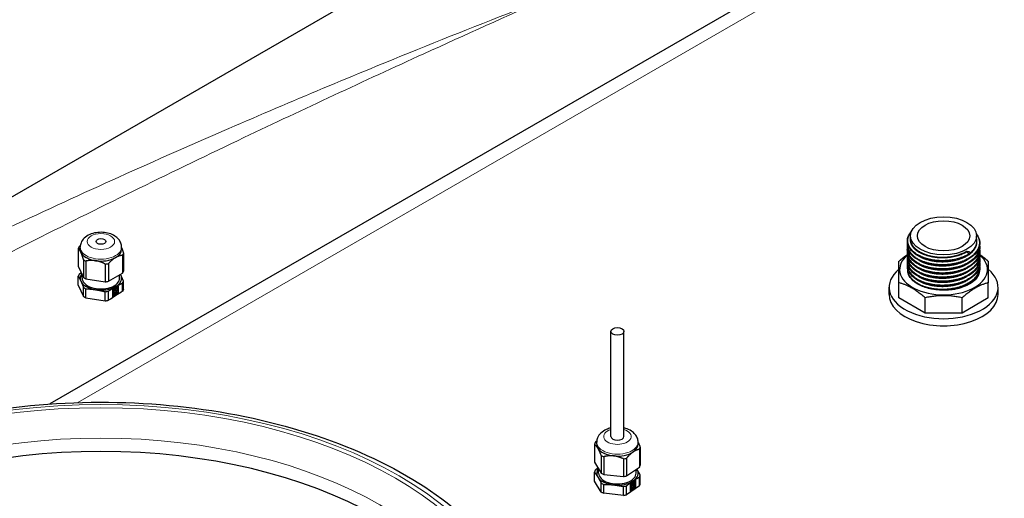
# Model space of a CAD drawing. Units: millimetres. Extents: x 0 to 13650, y 0 to 19305.
# Drawn here: x 3307 to 3758, y 8954 to 9173 of the extents above; entities that cross this region are included whole.
import ezdxf

# ---------------------------------------------------------------- set-up
doc = ezdxf.new("R2010")
doc.units = ezdxf.units.MM
doc.header["$LTSCALE"] = 65
doc.layers.add('Sichtbar (ISO)', color=7, linetype='Continuous', lineweight=25)
doc.layers.add('Sichtbar schmal (ISO)', color=7, linetype='Continuous', lineweight=25)
doc.layers.add('Tangential', color=7, linetype='Continuous', lineweight=9, true_color=0xbfbfbf)

msp = doc.modelspace()

# ---------------------------------------------------------------- linework, layer by layer
at = {"layer": 'Sichtbar (ISO)'}
for p, q in [((4097.7, 9445.72), (3320.55, 8997.03)), ((3064.29, 8954.22), (3884.01, 9427.48)), ((3715.37, 9072.67), (3715.37, 9074.2)), ((3745.66, 9071.73), (3745.66, 9074.2)), ((3333.67, 9068.37), (3333.67, 9060.24)), ((3334.53, 9068.09), (3334.53, 9068.98)), ((3353.53, 9068.09), (3353.53, 9068.98)), ((3353.99, 9065.23), (3353.99, 9057.1)), ((3354.39, 9066.1), (3354.39, 9057.96)), ((3333.67, 9060.24), (3336.04, 9055.12)), ((3336.04, 9063.26), (3336.04, 9055.12)), ((3337.14, 9062.62), (3337.14, 9054.49)), ((3346, 9061.25), (3346, 9053.12)), ((3347.5, 9061.48), (3347.5, 9053.35)), ((3710.01, 9055.5), (3710.01, 9062.5)), ((3333.67, 9051.51), (3333.67, 9055.68)), ((3335.43, 9054.78), (3335.43, 9056.44)), ((3337.14, 9054.49), (3346, 9053.12)), ((3347.5, 9053.35), (3353.99, 9057.1)), ((3352.63, 9054.78), (3352.63, 9056.31)), ((3710.01, 9045.7), (3710.01, 9055.5)), ((3333.67, 9051.51), (3336.04, 9046.39)), ((3336.04, 9046.39), (3336.04, 9050.57)), ((3337.14, 9045.75), (3337.14, 9049.93)), ((3352.15, 9051.12), (3349.35, 9049.5)), ((3350.21, 9049.76), (3350.23, 9049.74)), ((3350.45, 9049.99), (3350.48, 9049.97)), ((3350.45, 9049.99), (3350.48, 9049.9)), ((3350.48, 9049.97), (3350.51, 9049.88)), ((3350.48, 9049.9), (3350.51, 9049.88)), ((3351.62, 9050.27), (3351.65, 9050.25)), ((3351.62, 9050.11), (3351.7, 9050.22)), ((3351.82, 9050.08), (3351.74, 9049.97)), ((3351.74, 9049.97), (3351.77, 9049.96)), ((3351.85, 9050.07), (3351.77, 9049.96)), ((3351.82, 9050.08), (3351.85, 9050.07)), ((3352.12, 9047.9), (3352.12, 9051.1)), ((3352.15, 9047.88), (3352.15, 9051.12)), ((3353.99, 9048.75), (3353.99, 9052.54)), ((3354.39, 9049.67), (3354.39, 9053.41)), ((3705.51, 9047.33), (3705.51, 9050.6)), ((3710.01, 9045.7), (3710.01, 9052.69)), ((3751.01, 9045.7), (3751.01, 9052.7)), ((3755.51, 9047.33), (3755.51, 9050.6)), ((3337.14, 9045.75), (3346, 9044.38)), ((3346, 9044.38), (3346, 9048.56)), ((3347.5, 9044.61), (3347.5, 9048.79)), ((3349.35, 9049.5), (3349.35, 9046.27)), ((3349.35, 9046.3), (3352.12, 9047.9)), ((3349.35, 9046.27), (3352.15, 9047.88)), ((3349.45, 9048.12), (3349.48, 9048.11)), ((3349.55, 9047.89), (3349.45, 9047.83)), ((3349.45, 9047.83), (3349.48, 9047.81)), ((3349.48, 9048.11), (3349.58, 9048.16)), ((3349.58, 9047.87), (3349.48, 9047.81)), ((3349.55, 9047.89), (3349.58, 9047.87)), ((3349.82, 9047.15), (3349.85, 9047.13)), ((3350.26, 9049.65), (3350.23, 9049.74)), ((3350.23, 9047.05), (3350.26, 9047.18)), ((3350.24, 9047.19), (3350.26, 9047.18)), ((3350.48, 9047.24), (3350.45, 9047.12)), ((3350.45, 9047.12), (3350.48, 9047.1)), ((3350.48, 9047.24), (3350.51, 9047.23)), ((3350.51, 9047.23), (3350.48, 9047.1)), ((3351.59, 9048.3), (3351.62, 9048.28)), ((3351.67, 9048.28), (3351.59, 9048.3)), ((3351.7, 9048.26), (3351.62, 9048.28)), ((3351.67, 9048.28), (3351.7, 9048.26)), ((3351.74, 9048.62), (3351.77, 9048.61)), ((3351.77, 9048.61), (3351.85, 9048.59)), ((3352.12, 9047.9), (3352.15, 9047.88)), ((3722.02, 9038.76), (3710.01, 9045.7)), ((3722.02, 9038.76), (3722.02, 9045.76)), ((3739.01, 9038.76), (3739.01, 9045.76)), ((3751.01, 9045.7), (3739.01, 9038.76)), ((3347.55, 9044.64), (3347.5, 9044.61)), ((3739.01, 9038.76), (3722.02, 9038.76)), ((3577.91, 8982.11), (3577.91, 9030.36)), ((3583.91, 8982.11), (3583.91, 9030.36)), ((3570.43, 8978.43), (3570.43, 8970.29)), ((3571.41, 8978.6), (3571.41, 8979.49)), ((3590.41, 8978.6), (3590.41, 8979.49)), ((3573.47, 8973.43), (3573.47, 8965.3)), ((3591.11, 8976.19), (3591.11, 8968.05)), ((3591.39, 8977.07), (3591.39, 8968.93)), ((3570.43, 8970.29), (3573.47, 8965.3)), ((3574.65, 8972.84), (3574.65, 8964.71)), ((3583.67, 8971.87), (3583.67, 8963.73)), ((3585.13, 8972.17), (3585.13, 8964.03)), ((3570.43, 8961.64), (3570.43, 8965.74)), ((3572.31, 8965.29), (3572.31, 8967.2)), ((3574.65, 8964.71), (3583.67, 8963.73)), ((3585.13, 8964.03), (3591.11, 8968.05)), ((3589.51, 8965.29), (3589.51, 8966.98)), ((3591.39, 8960.28), (3591.39, 8964.38)), ((3573.47, 8956.64), (3573.47, 8960.74)), ((3574.65, 8956.06), (3574.65, 8960.15)), ((3585.13, 8955.38), (3585.13, 8959.48)), ((3589.41, 8962), (3586.83, 8960.26)), ((3586.83, 8960.26), (3586.83, 8957.03)), ((3587.62, 8960.55), (3587.65, 8960.54)), ((3587.68, 8960.45), (3587.65, 8960.54)), ((3587.84, 8960.79), (3587.87, 8960.78)), ((3587.84, 8960.79), (3587.87, 8960.71)), ((3587.87, 8960.78), (3587.9, 8960.69)), ((3587.87, 8960.71), (3587.9, 8960.69)), ((3588.89, 8961.14), (3588.92, 8961.12)), ((3588.92, 8960.96), (3589, 8961.08)), ((3589.1, 8960.95), (3589.03, 8960.83)), ((3589.03, 8960.83), (3589.06, 8960.82)), ((3589.03, 8959.48), (3589.06, 8959.47)), ((3589.13, 8960.93), (3589.06, 8960.82)), ((3589.06, 8959.47), (3589.13, 8959.45)), ((3589.1, 8960.95), (3589.13, 8960.93)), ((3589.38, 8958.78), (3589.38, 8961.98)), ((3589.41, 8958.76), (3589.41, 8962)), ((3591.11, 8959.4), (3591.11, 8963.5)), ((3583.67, 8955.08), (3583.67, 8959.18)), ((3586.83, 8957.06), (3589.38, 8958.78)), ((3586.83, 8957.03), (3589.41, 8958.76)), ((3586.93, 8958.89), (3586.95, 8958.87)), ((3587.02, 8958.65), (3586.93, 8958.59)), ((3586.93, 8958.59), (3586.95, 8958.58)), ((3586.95, 8958.87), (3587.04, 8958.93)), ((3587.04, 8958.64), (3586.95, 8958.58)), ((3587.02, 8958.65), (3587.04, 8958.64)), ((3587.29, 8957.91), (3587.32, 8957.9)), ((3587.65, 8957.99), (3587.68, 8957.97)), ((3587.65, 8957.85), (3587.68, 8957.97)), ((3587.87, 8958.05), (3587.84, 8957.92)), ((3587.84, 8957.92), (3587.87, 8957.91)), ((3587.87, 8958.05), (3587.9, 8958.03)), ((3587.9, 8958.03), (3587.87, 8957.91)), ((3588.89, 8959.15), (3588.92, 8959.14)), ((3588.97, 8959.14), (3588.89, 8959.15)), ((3589, 8959.12), (3588.92, 8959.14)), ((3588.97, 8959.14), (3589, 8959.12)), ((3589.38, 8958.78), (3589.41, 8958.76))]:
    msp.add_line(p, q, dxfattribs=at)
for centre, major_axis in [((3730.51, 9074.2), (15.15, 0)), ((3730.51, 9074.2), (12, 0)), ((3344.03, 9071.6), (2.25, 0)), ((3580.91, 9030.36), (3, 0))]:
    msp.add_ellipse(centre, major_axis=major_axis, ratio=0.57735, dxfattribs=at)
for centre, major_axis, ratio, start_param, end_param in [((3344.03, 9067.24), (-10.55, 0), 0.57735, 5.947725, 6.095046), ((3344.03, 9068.09), (-9.5, 0), 0.57735, 0, 0.261799), ((3344.03, 9068.09), (9.5, 0), 0.57735, 5.497787, 6.283185), ((3344.03, 9068.09), (-9.5, 0), 0.57735, 0.261799, 1.308997), ((3344.03, 9068.09), (9.5, 0), 0.57735, 4.45059, 5.497787), ((3344.03, 9067.24), (10.55, 0), 0.57735, 5.947725, 6.095046), ((3730.51, 9058.76), (-20.15, 0), 0.57735, 5.678672, 10.025612), ((3742.13, 9065.94), (0.0667, 0.032), 0.296587, 3.198963, 3.43551), ((3742.04, 9065.78), (0.159, -0.275), 0.577387, 0.010631, 0.785367), ((3344.03, 9067.24), (-10.55, 0), 0.57735, 0.711738, 0.859059), ((3344.03, 9067.24), (-10.55, 0), 0.57735, 1.758935, 1.906256), ((3730.51, 9050.6), (-25, 0), 0.57735, 5.673837, 10.034166), ((3344.03, 9054.55), (-10.55, 0), 0.57735, 5.947725, 6.095046), ((3344.03, 9054.78), (-9.5, 0), 0.57735, 5.89451, 6.544985), ((3344.03, 9054.78), (-8.6, 0), 0.57735, 0, 3.141593), ((3344.03, 9059.1), (10.55, 0), 0.57735, 3.85333, 4.000651), ((3344.03, 9054.78), (9.5, 0), 0.57735, 5.497787, 6.544985), ((3344.03, 9054.78), (9.5, 0), 0.57735, 0.261799, 0.327454), ((3344.03, 9059.1), (10.55, 0), 0.57735, 5.947725, 6.095046), ((3344.03, 9054.78), (-9.5, 0), 0.57735, 0.261799, 1.308997), ((3344.03, 9054.55), (-10.55, 0), 0.57735, 0.711738, 0.859059), ((3344.03, 9054.78), (9.5, 0), 0.57735, 4.45059, 5.497787), ((3344.03, 9059.1), (10.55, 0), 0.57735, 4.900528, 5.047849), ((3350.72, 9048.71), (-0.9, -1.56), 0.57735, 4.341318, 5.39762), ((3350.51, 9049.39), (-0.3, -0.52), 0.57735, 4.545843, 10.219643), ((3350.48, 9049.41), (-0.3, -0.52), 0.57735, 0.044798, 3.096794), ((3350.72, 9048.71), (0.9, 1.56), 0.57735, 0, 0.99939), ((3350.75, 9048.69), (0.9, 1.56), 0.57735, 6.226273, 7.282575), ((3351.36, 9049.57), (0.3, 0.52), 0.57735, 0.147613, 5.821413), ((3351.34, 9049.58), (-0.3, -0.52), 0.57735, 0.044798, 2.67982), ((3350.75, 9048.69), (0.9, 1.56), 0.57735, 4.969636, 6.025938), ((3344.03, 9054.55), (10.55, 0), 0.57735, 5.947725, 6.095046), ((3344.03, 9050.37), (10.55, 0), 0.57735, 3.85333, 4.000651), ((3344.03, 9054.55), (-10.55, 0), 0.57735, 1.758935, 1.906256), ((3350.72, 9048.71), (-0.9, -1.56), 0.57735, 5.597955, 6.283185), ((3350.75, 9048.69), (-0.9, -1.56), 0.57735, 4.341318, 5.39762), ((3350.75, 9048.69), (-0.9, -1.56), 0.57735, 5.597955, 6.654257), ((3349.98, 9048.25), (-0.3, -0.52), 0.57735, 5.80248, 11.47628), ((3349.96, 9048.27), (-0.3, -0.52), 0.57735, 0.044798, 3.096794), ((3350.51, 9047.72), (0.3, 0.52), 0.57735, 3.917524, 9.591324), ((3350.48, 9047.73), (-0.3, -0.52), 0.57735, 0.044798, 0.166546), ((3350.75, 9048.69), (0.9, 1.56), 0.57735, 3.712999, 4.769301), ((3350.48, 9047.73), (0.3, 0.52), 0.57735, 3.917524, 6.238387), ((3351.36, 9048.53), (0.3, 0.52), 0.57735, 5.174161, 10.847961), ((3351.34, 9048.55), (-0.3, -0.52), 0.57735, 0.044798, 1.423183), ((3351.34, 9048.55), (0.3, 0.52), 0.57735, 5.174161, 6.238387), ((3730.51, 9047.33), (-25, 0), 0.57735, 0, 3.141593), ((3344.03, 9050.37), (10.55, 0), 0.57735, 4.900528, 5.047849), ((3580.91, 8977.75), (-10.55, 0), 0.57735, 6.024102, 6.171423), ((3580.91, 8978.6), (-9.5, 0), 0.57735, 0, 0.338176), ((3580.91, 8978.6), (9.5, 0), 0.57735, 5.574164, 6.283185), ((3344.03, 8870.74), (-181.01, 0), 0.57735, 3.171752, 6.253026), ((3580.91, 8978.6), (-9.5, 0), 0.57735, 0.338176, 1.385374), ((3580.91, 8977.75), (-10.55, 0), 0.57735, 0.788114, 0.935435), ((3580.91, 8978.6), (9.5, 0), 0.57735, 4.526966, 5.574164), ((3580.91, 8977.75), (10.55, 0), 0.57735, 6.024102, 6.171423), ((3580.91, 8977.75), (-10.55, 0), 0.57735, 1.835312, 1.982633), ((3580.91, 8969.61), (10.55, 0), 0.57735, 6.024102, 6.171423), ((3580.91, 8965.06), (-10.55, 0), 0.57735, 6.024102, 6.171423), ((3580.91, 8965.29), (-9.5, 0), 0.57735, 5.881025, 6.621361), ((3580.91, 8965.29), (-8.6, 0), 0.57735, 0, 3.141593), ((3580.91, 8969.61), (10.55, 0), 0.57735, 3.929707, 4.077028), ((3580.91, 8969.61), (10.55, 0), 0.57735, 4.976905, 5.124225), ((3580.91, 8965.29), (9.5, 0), 0.57735, 5.574164, 6.621361), ((3580.91, 8965.29), (9.5, 0), 0.57735, 0.338176, 0.353924), ((3580.91, 8965.06), (10.55, 0), 0.57735, 6.024102, 6.171423), ((3580.91, 8965.29), (-9.5, 0), 0.57735, 0.338176, 1.385374), ((3580.91, 8965.06), (-10.55, 0), 0.57735, 0.788114, 0.935435), ((3580.91, 8965.29), (9.5, 0), 0.57735, 4.526966, 5.574164), ((3580.91, 8965.06), (-10.55, 0), 0.57735, 1.835312, 1.982633), ((3588.09, 8959.53), (-0.8, -1.61), 0.531614, 4.305937, 5.36224), ((3588.12, 8959.51), (-0.8, -1.61), 0.531614, 4.305937, 5.36224), ((3587.42, 8959.04), (-0.266, -0.538), 0.531614, 5.7671, 11.4409), ((3587.39, 8959.05), (-0.266, -0.538), 0.531614, 0.050474, 3.091119), ((3587.9, 8960.2), (-0.266, -0.538), 0.531614, 4.510463, 10.184263), ((3587.87, 8960.22), (-0.266, -0.538), 0.531614, 0.050474, 3.091119), ((3588.09, 8959.53), (0.8, 1.61), 0.531614, 0, 0.96401), ((3588.12, 8959.51), (0.8, 1.61), 0.531614, 6.190893, 7.247195), ((3588.69, 8960.41), (0.266, 0.538), 0.531614, 0.112233, 5.786033), ((3588.69, 8959.38), (0.266, 0.538), 0.531614, 5.138781, 10.812581), ((3588.66, 8960.43), (-0.266, -0.538), 0.531614, 0.050474, 2.64444), ((3588.66, 8959.39), (0.266, 0.538), 0.531614, 5.138781, 6.232711), ((3588.12, 8959.51), (0.8, 1.61), 0.531614, 4.934256, 5.990558), ((3588.09, 8959.53), (-0.8, -1.61), 0.531614, 5.562575, 6.283185), ((3588.12, 8959.51), (-0.8, -1.61), 0.531614, 5.562575, 6.618877), ((3587.9, 8958.53), (0.266, 0.538), 0.531614, 3.882144, 9.555944), ((3587.87, 8958.54), (-0.266, -0.538), 0.531614, 0.050474, 0.131166), ((3588.12, 8959.51), (0.8, 1.61), 0.531614, 3.677619, 4.733921), ((3587.87, 8958.54), (0.266, 0.538), 0.531614, 3.882144, 6.232711), ((3588.66, 8959.39), (-0.266, -0.538), 0.531614, 0.050474, 1.387803)]:
    msp.add_ellipse(centre, major_axis=major_axis, ratio=ratio, start_param=start_param, end_param=end_param, dxfattribs=at)
for points, knots in [([(3353.53, 9068.98), (3353.53, 9069.63), (3353.41, 9070.28), (3352.95, 9071.5), (3352.6, 9072.08), (3351.69, 9073.19), (3351.09, 9073.69), (3349.65, 9074.62), (3348.77, 9075), (3346.88, 9075.57), (3345.87, 9075.74), (3343.82, 9075.85), (3342.8, 9075.8), (3340.8, 9075.48), (3339.83, 9075.2), (3338, 9074.4), (3337.15, 9073.87), (3335.79, 9072.57), (3335.25, 9071.83), (3334.67, 9070.35), (3334.53, 9069.67), (3334.53, 9068.98)], [0.785398, 0.785398, 0.785398, 0.785398, 0.997178, 0.997178, 1.228183, 1.228183, 1.51666, 1.51666, 1.877141, 1.877141, 2.257102, 2.257102, 2.63151, 2.63151, 3.008194, 3.008194, 3.386376, 3.386376, 3.703395, 3.703395, 3.926991, 3.926991, 3.926991, 3.926991]), ([(3745.59, 9075.04), (3746.09, 9074.38), (3746.49, 9073.68), (3747.14, 9071.89), (3747.24, 9070.76), (3746.84, 9068.6), (3746.35, 9067.54), (3744.86, 9065.59), (3743.84, 9064.68), (3741.39, 9063.09), (3739.92, 9062.4), (3736.72, 9061.34), (3734.96, 9060.96), (3732.3, 9060.66), (3731.4, 9060.6), (3730.06, 9060.58), (3729.61, 9060.58), (3727.8, 9060.63), (3726.45, 9060.77), (3723.44, 9061.31), (3721.8, 9061.79), (3718.93, 9063.01), (3717.67, 9063.77), (3715.66, 9065.47), (3714.89, 9066.44), (3713.97, 9068.45), (3713.8, 9069.52), (3713.95, 9070.64), (3713.96, 9070.71), (3713.97, 9070.79)], [8.345697, 8.345697, 8.345697, 8.345697, 8.70202, 8.70202, 9.238495, 9.238495, 9.762439, 9.762439, 10.294247, 10.294247, 10.836205, 10.836205, 11.378816, 11.378816, 11.646653, 11.646653, 11.781891, 11.781891, 12.190252, 12.190252, 12.735009, 12.735009, 13.276488, 13.276488, 13.819779, 13.819779, 14.357608, 14.357608, 14.39667, 14.39667, 14.39667, 14.39667]), ([(3742.2, 9065.51), (3740.92, 9064.74), (3739.41, 9064.08), (3736.16, 9063.09), (3734.38, 9062.75), (3730.8, 9062.42), (3728.95, 9062.43), (3725.42, 9062.78), (3723.7, 9063.13), (3720.58, 9064.13), (3719.16, 9064.78), (3716.78, 9066.31), (3715.8, 9067.21), (3714.43, 9069.12), (3714.01, 9070.17), (3713.82, 9072.24), (3714.02, 9073.29), (3714.79, 9074.88), (3715.2, 9075.47), (3715.7, 9076.03)], [0, 0, 0, 0, 0.541348, 0.541348, 1.083674, 1.083674, 1.624514, 1.624514, 2.164803, 2.164803, 2.705822, 2.705822, 3.248711, 3.248711, 3.790303, 3.790303, 4.317916, 4.317916, 4.648132, 4.648132, 4.648132, 4.648132]), ([(3747.06, 9067.96), (3747.11, 9067.66), (3747.14, 9067.35), (3747.14, 9065.96), (3746.85, 9064.86), (3745.73, 9062.82), (3744.89, 9061.85), (3742.76, 9060.12), (3741.43, 9059.34), (3738.45, 9058.08), (3736.77, 9057.58), (3734.17, 9057.11), (3733.29, 9056.99), (3731.5, 9056.84), (3730.59, 9056.8), (3727.87, 9056.83), (3726.04, 9057.03), (3722.67, 9057.75), (3721.09, 9058.27), (3718.34, 9059.57), (3717.15, 9060.37), (3715.29, 9062.13), (3714.61, 9063.13), (3713.89, 9065.08), (3713.8, 9066.07), (3713.97, 9067.02)], [29.613264, 29.613264, 29.613264, 29.613264, 29.762536, 29.762536, 30.289665, 30.289665, 30.816542, 30.816542, 31.356372, 31.356372, 31.899326, 31.899326, 32.167395, 32.167395, 32.43864, 32.43864, 32.986189, 32.986189, 33.526543, 33.526543, 34.068478, 34.068478, 34.611692, 34.611692, 35.10538, 35.10538, 35.10538, 35.10538]), ([(3747.06, 9069.85), (3747.21, 9068.88), (3747.13, 9067.88), (3746.47, 9065.88), (3745.84, 9064.86), (3744.09, 9062.99), (3742.93, 9062.12), (3740.25, 9060.66), (3738.69, 9060.04), (3735.36, 9059.15), (3733.56, 9058.86), (3731.31, 9058.72), (3730.87, 9058.71), (3729.75, 9058.69), (3729.09, 9058.7), (3726.61, 9058.84), (3724.81, 9059.12), (3721.55, 9059.99), (3720.05, 9060.58), (3717.49, 9062.01), (3716.4, 9062.86), (3714.8, 9064.71), (3714.25, 9065.73), (3713.86, 9067.47), (3713.85, 9068.2), (3713.97, 9068.9)], [19.258785, 19.258785, 19.258785, 19.258785, 19.731932, 19.731932, 20.255651, 20.255651, 20.791239, 20.791239, 21.334072, 21.334072, 21.876104, 21.876104, 22.009644, 22.009644, 22.21015, 22.21015, 22.758851, 22.758851, 23.299409, 23.299409, 23.841789, 23.841789, 24.384352, 24.384352, 24.749947, 24.749947, 24.749947, 24.749947]), ([(3747.06, 9064.19), (3747.22, 9063.17), (3747.12, 9062.11), (3746.38, 9060.06), (3745.72, 9059.04), (3743.91, 9057.19), (3742.74, 9056.33), (3740.01, 9054.9), (3738.43, 9054.3), (3735.08, 9053.44), (3733.27, 9053.17), (3730.99, 9053.06), (3730.51, 9053.04), (3728.59, 9053.04), (3727.15, 9053.15), (3724.03, 9053.63), (3722.36, 9054.07), (3719.41, 9055.23), (3718.09, 9055.95), (3715.97, 9057.61), (3715.14, 9058.56), (3714.08, 9060.54), (3713.83, 9061.61), (3713.91, 9062.85), (3713.94, 9063.05), (3713.97, 9063.25)], [50.325702, 50.325702, 50.325702, 50.325702, 50.827263, 50.827263, 51.351198, 51.351198, 51.887487, 51.887487, 52.43039, 52.43039, 52.972332, 52.972332, 53.115359, 53.115359, 53.547584, 53.547584, 54.091565, 54.091565, 54.632863, 54.632863, 55.176105, 55.176105, 55.715358, 55.715358, 55.817366, 55.817366, 55.817366, 55.817366]), ([(3747.06, 9066.08), (3747.18, 9065.34), (3747.16, 9064.59), (3746.78, 9062.8), (3746.26, 9061.74), (3744.73, 9059.81), (3743.69, 9058.9), (3741.19, 9057.33), (3739.7, 9056.65), (3736.49, 9055.63), (3734.72, 9055.26), (3732.05, 9054.99), (3731.15, 9054.94), (3729.35, 9054.92), (3728.45, 9054.95), (3725.76, 9055.19), (3724, 9055.52), (3720.83, 9056.49), (3719.39, 9057.12), (3716.96, 9058.63), (3715.95, 9059.51), (3714.52, 9061.41), (3714.07, 9062.45), (3713.86, 9064.04), (3713.88, 9064.59), (3713.97, 9065.13)], [39.969045, 39.969045, 39.969045, 39.969045, 40.327952, 40.327952, 40.851695, 40.851695, 41.384207, 41.384207, 41.926339, 41.926339, 42.468886, 42.468886, 42.736714, 42.736714, 43.007797, 43.007797, 43.555434, 43.555434, 44.096104, 44.096104, 44.638907, 44.638907, 45.180819, 45.180819, 45.460873, 45.460873, 45.460873, 45.460873]), ([(3741.22, 9067.2), (3741.22, 9067.18), (3741.22, 9067.17), (3741.23, 9067.15), (3741.23, 9067.15), (3741.23, 9067.14), (3741.23, 9067.14), (3741.23, 9067.14), (3741.23, 9067.14), (3741.23, 9067.13), (3741.23, 9067.13), (3741.23, 9067.12), (3741.23, 9067.11), (3741.23, 9067.11), (3741.24, 9067.1), (3741.24, 9067.09), (3741.24, 9067.09), (3741.24, 9067.08), (3741.24, 9067.07), (3741.25, 9067.06), (3741.25, 9067.06), (3741.25, 9067.05), (3741.26, 9067.04), (3741.26, 9067.02), (3741.27, 9067.01), (3741.27, 9067), (3741.27, 9067), (3741.27, 9067), (3741.28, 9066.99), (3741.28, 9066.99), (3741.28, 9066.99), (3741.28, 9066.98), (3741.28, 9066.98), (3741.28, 9066.98), (3741.29, 9066.97), (3741.29, 9066.97), (3741.29, 9066.97), (3741.3, 9066.95), (3741.3, 9066.94), (3741.31, 9066.93), (3741.32, 9066.91), (3741.33, 9066.9), (3741.33, 9066.89)], [-0.0000533329, -0.0000533329, -0.0000533329, -0.0000533329, 0, 0, 0, 0.000010563, 0.000010563, 0.000010563, 0.0000211142, 0.0000211142, 0.0000211142, 0.000042141, 0.000042141, 0.000042141, 0.0000653799, 0.0000653799, 0.0000653799, 0.0000886189, 0.0000886189, 0.0000886189, 0.0001118579, 0.0001118579, 0.0001118579, 0.0001585266, 0.0001585266, 0.0001585266, 0.0001701344, 0.0001701344, 0.0001701344, 0.0001813875, 0.0001813875, 0.0001813875, 0.0001922197, 0.0001922197, 0.0001922197, 0.0002025839, 0.0002025839, 0.0002025839, 0.0002482618, 0.0002482618, 0.0002482618, 0.0002939909, 0.0002939909, 0.0002939909, 0.0002939909]), ([(3741.29, 9067.05), (3741.29, 9067.05), (3741.29, 9067.05), (3741.28, 9067.06), (3741.27, 9067.06), (3741.26, 9067.07), (3741.26, 9067.08), (3741.24, 9067.11), (3741.24, 9067.12), (3741.23, 9067.16), (3741.22, 9067.17), (3741.22, 9067.19), (3741.22, 9067.2), (3741.22, 9067.2)], [4.7093122, 4.7093122, 4.7093122, 4.7093122, 4.8608435, 4.8608435, 5.0185511, 5.0185511, 5.1762587, 5.1762587, 5.3339663, 5.3339663, 5.4916738, 5.4916738, 5.4978501, 5.4978501, 5.4978501, 5.4978501]), ([(3741.29, 9067.05), (3741.3, 9067.05), (3741.31, 9067.04), (3741.32, 9067.04), (3741.33, 9067.04), (3741.34, 9067.04)], [-0.173958412, -0.173958412, -0.173958412, -0.173958412, -0.168686306, -0.168686306, -0.16418813, -0.16418813, -0.16418813, -0.16418813]), ([(3741.33, 9066.89), (3741.37, 9066.84), (3741.4, 9066.8), (3741.44, 9066.75), (3741.51, 9066.66), (3741.57, 9066.56), (3741.64, 9066.47), (3741.71, 9066.38), (3741.78, 9066.28), (3741.85, 9066.19), (3741.92, 9066.1), (3741.99, 9066), (3742.06, 9065.91)], [0, 0, 0, 0, 0.000182473, 0.000182473, 0.000182473, 0.000547419, 0.000547419, 0.000547419, 0.000909986, 0.000909986, 0.000909986, 0.001277357, 0.001277357, 0.001277357, 0.001277357]), ([(3742.06, 9065.9), (3742.09, 9065.89), (3742.12, 9065.88), (3742.16, 9065.84), (3742.19, 9065.82), (3742.22, 9065.77), (3742.23, 9065.75), (3742.26, 9065.7), (3742.26, 9065.68), (3742.27, 9065.66), (3742.27, 9065.65), (3742.27, 9065.65)], [-0.03806627, -0.03806627, -0.03806627, -0.03806627, -0.02788477, -0.02788477, -0.01801713, -0.01801713, -0.0091576, -0.0091576, 0, 0, 0.00036536, 0.00036536, 0.00036536, 0.00036536]), ([(3742.11, 9067.04), (3742.12, 9067.04), (3742.14, 9067.04), (3742.15, 9067.03), (3742.15, 9067.03), (3742.15, 9067.03)], [0.165063408, 0.165063408, 0.165063408, 0.165063408, 0.173425447, 0.173425447, 0.174199912, 0.174199912, 0.174199912, 0.174199912]), ([(3742.15, 9067.03), (3742.27, 9066.97), (3742.38, 9066.9), (3742.55, 9066.71), (3742.62, 9066.6), (3742.7, 9066.39), (3742.71, 9066.28), (3742.69, 9066.09), (3742.66, 9066), (3742.56, 9065.82), (3742.5, 9065.73), (3742.35, 9065.6), (3742.28, 9065.55), (3742.2, 9065.51)], [4.666775, 4.666775, 4.666775, 4.666775, 4.990057, 4.990057, 5.309081, 5.309081, 5.558763, 5.558763, 5.794489, 5.794489, 6.065011, 6.065011, 6.282376, 6.282376, 6.282376, 6.282376]), ([(3747.06, 9062.31), (3747.11, 9062), (3747.14, 9061.7), (3747.14, 9060.31), (3746.85, 9059.22), (3745.73, 9057.18), (3744.9, 9056.2), (3742.77, 9054.47), (3741.44, 9053.69), (3738.47, 9052.43), (3736.79, 9051.93), (3734.18, 9051.45), (3733.3, 9051.33), (3731.52, 9051.18), (3730.61, 9051.15), (3727.88, 9051.18), (3726.05, 9051.37), (3722.68, 9052.09), (3721.1, 9052.61), (3718.35, 9053.91), (3717.16, 9054.71), (3715.3, 9056.47), (3714.61, 9057.46), (3713.9, 9059.42), (3713.8, 9060.41), (3713.97, 9061.36)], [60.681154, 60.681154, 60.681154, 60.681154, 60.829096, 60.829096, 61.356257, 61.356257, 61.883103, 61.883103, 62.422912, 62.422912, 62.965867, 62.965867, 63.233939, 63.233939, 63.505185, 63.505185, 64.052734, 64.052734, 64.593086, 64.593086, 65.135016, 65.135016, 65.678233, 65.678233, 66.173275, 66.173275, 66.173275, 66.173275]), ([(3747.06, 9060.42), (3747.18, 9059.69), (3747.16, 9058.94), (3746.78, 9057.15), (3746.27, 9056.1), (3744.74, 9054.16), (3743.7, 9053.25), (3741.2, 9051.68), (3739.71, 9051), (3736.5, 9049.97), (3734.73, 9049.61), (3732.06, 9049.33), (3731.16, 9049.28), (3729.75, 9049.27), (3729.22, 9049.28), (3728.7, 9049.3)], [71.036934, 71.036934, 71.036934, 71.036934, 71.394526, 71.394526, 71.918278, 71.918278, 72.450752, 72.450752, 72.992875, 72.992875, 73.535426, 73.535426, 73.803255, 73.803255, 73.960315, 73.960315, 73.960315, 73.960315]), ([(3746.95, 9057.96), (3746.9, 9057.45), (3746.76, 9056.86), (3746.02, 9055.2), (3745.25, 9054.22), (3743.63, 9052.84), (3742.98, 9052.39), (3740.88, 9051.18), (3739.27, 9050.53), (3736.21, 9049.73), (3734.85, 9049.5), (3732.57, 9049.29), (3731.67, 9049.25), (3730.79, 9049.27)], [-2.430491, -2.430491, -2.430491, -2.430491, -2.099966, -2.099966, -1.553433, -1.553433, -1.253662, -1.253662, -0.679514, -0.679514, -0.264601, -0.264601, 0, 0, 0, 0]), ([(3144.53, 8880.13), (3144.53, 8892.42), (3147.79, 8904.69), (3160.47, 8928.18), (3170.08, 8939.35), (3194.85, 8959.57), (3210.2, 8968.54), (3244.89, 8983.18), (3264.25, 8988.83), (3304.96, 8996.26), (3326.29, 8998.05), (3368.82, 8997.61), (3390.01, 8995.38), (3430.18, 8987.13), (3449.15, 8981.1), (3483, 8965.75), (3497.86, 8956.42), (3521.83, 8935.29), (3530.97, 8923.49), (3541.19, 8900.98), (3543.53, 8890.56), (3543.53, 8880.13)], [2.356194, 2.356194, 2.356194, 2.356194, 2.658311, 2.658311, 2.97185, 2.97185, 3.295845, 3.295845, 3.620826, 3.620826, 3.944952, 3.944952, 4.268739, 4.268739, 4.592945, 4.592945, 4.917996, 4.917996, 5.241451, 5.241451, 5.497787, 5.497787, 5.497787, 5.497787]), ([(3577.91, 8986), (3577.18, 8985.84), (3576.47, 8985.61), (3574.88, 8984.91), (3574.03, 8984.38), (3572.67, 8983.08), (3572.13, 8982.34), (3571.55, 8980.86), (3571.41, 8980.18), (3571.41, 8979.49)], [2.652693, 2.652693, 2.652693, 2.652693, 2.931817, 2.931817, 3.309999, 3.309999, 3.627019, 3.627019, 3.850614, 3.850614, 3.850614, 3.850614]), ([(3590.41, 8979.49), (3590.41, 8980.14), (3590.29, 8980.79), (3589.83, 8982.02), (3589.48, 8982.59), (3588.57, 8983.7), (3587.97, 8984.2), (3586.53, 8985.13), (3585.65, 8985.51), (3584.46, 8985.87), (3584.19, 8985.94), (3583.91, 8986)], [0.709022, 0.709022, 0.709022, 0.709022, 0.920802, 0.920802, 1.151807, 1.151807, 1.440283, 1.440283, 1.800764, 1.800764, 1.906943, 1.906943, 1.906943, 1.906943])]:
    msp.add_open_spline(points, degree=3, knots=knots, dxfattribs=at)
for points, weights in [([(3334.85, 9066.67), (3334.29, 9067.89), (3333.67, 9068.37)], [1.63215079349, 1.63215079349, 1.54667656241]), ([(3334.07, 9069.24), (3334.33, 9069.53), (3334.59, 9069.79)], [1.54667656241, 1.55937783225, 1.57019172325]), ([(3353.53, 9068.75), (3353.94, 9067.69), (3354.39, 9066.1)], [1.6251391626, 1.60766990791, 1.54667656241]), ([(3336.04, 9063.26), (3335.42, 9065.46), (3334.85, 9066.67)], [1.54667656241, 1.63215079349, 1.63215079349]), ([(3350.75, 9064.21), (3349.21, 9063.33), (3347.5, 9061.48)], [1.63215079349, 1.63215079349, 1.54667656241]), ([(3353.99, 9065.23), (3352.28, 9065.1), (3350.75, 9064.21)], [1.54667656241, 1.63215079349, 1.63215079349]), ([(3710.01, 9062.5), (3712.03, 9064.29), (3713.91, 9065.59)], [1.32023648074, 1.35486285269, 1.36744442554]), ([(3751.01, 9062.5), (3749, 9064.29), (3747.12, 9065.59)], [1.32023648074, 1.35480501498, 1.3674023331]), ([(3341.57, 9062.8), (3339.47, 9063.12), (3337.14, 9062.62)], [1.63215079349, 1.63215079349, 1.54667656241]), ([(3346, 9061.25), (3343.67, 9062.47), (3341.57, 9062.8)], [1.54667656241, 1.63215079349, 1.63215079349]), ([(3710.01, 9052.69), (3710.01, 9059.45), (3710.01, 9062.5)], [1.32023648074, 1.4290136693, 1.32023648074]), ([(3751.01, 9062.5), (3751.01, 9059.46), (3751.01, 9052.7)], [1.32023648074, 1.4290136693, 1.32023648074]), ([(3333.67, 9055.68), (3334.29, 9054.57), (3334.85, 9053.36)], [2.13890898596, 2.25711185097, 2.25711185097]), ([(3335.06, 9057.24), (3334.58, 9056.91), (3334.07, 9056.55)], [2.1969864467, 2.1728088555, 2.13890898596]), ([(3353.21, 9056.19), (3353.12, 9056.37), (3353.04, 9056.55)], [2.25711185097, 2.25711185097, 2.25454242799]), ([(3354.39, 9053.41), (3353.77, 9054.98), (3353.21, 9056.19)], [2.13890898596, 2.25711185097, 2.25711185097]), ([(3334.85, 9053.36), (3335.42, 9052.14), (3336.04, 9050.57)], [2.25711185097, 2.25711185097, 2.13890898596]), ([(3337.14, 9049.93), (3339.47, 9049.8), (3341.57, 9049.48)], [2.13890898596, 2.25711185097, 2.25711185097]), ([(3347.5, 9048.79), (3349.21, 9050.01), (3350.75, 9050.9)], [2.13890898596, 2.25711185097, 2.25711185097]), ([(3350.75, 9050.9), (3352.28, 9051.78), (3353.99, 9052.54)], [2.25711185097, 2.25711185097, 2.13890898596]), ([(3722.02, 9045.76), (3716.02, 9051.09), (3710.01, 9052.69)], [1.32023648074, 1.4290136693, 1.32023648074]), ([(3751.01, 9052.7), (3745.01, 9051.09), (3739.01, 9045.76)], [1.32023648074, 1.4290136693, 1.32023648074]), ([(3341.57, 9049.48), (3343.67, 9049.15), (3346, 9048.56)], [2.25711185097, 2.25711185097, 2.13890898596]), ([(3739.01, 9045.76), (3730.51, 9047.62), (3722.02, 9045.76)], [1.32023648074, 1.4290136693, 1.32023648074]), ([(3571.95, 8976.78), (3571.23, 8977.97), (3570.43, 8978.43)], [1.63215079349, 1.63215079349, 1.54667656241]), ([(3570.71, 8979.31), (3571.09, 8979.77), (3571.45, 8980.17)], [1.54667656241, 1.56642304997, 1.58160765067]), ([(3590.41, 8979.43), (3590.88, 8978.46), (3591.39, 8977.07)], [1.62042887117, 1.60049763729, 1.54667656241]), ([(3573.47, 8973.43), (3572.67, 8975.6), (3571.95, 8976.78)], [1.54667656241, 1.63215079349, 1.63215079349]), ([(3579.16, 8973.21), (3577.02, 8973.45), (3574.65, 8972.84)], [1.63215079349, 1.63215079349, 1.54667656241]), ([(3583.67, 8971.87), (3581.3, 8972.98), (3579.16, 8973.21)], [1.54667656241, 1.63215079349, 1.63215079349]), ([(3588.12, 8975.03), (3586.71, 8974.08), (3585.13, 8972.17)], [1.63215079349, 1.63215079349, 1.54667656241]), ([(3591.11, 8976.19), (3589.54, 8975.99), (3588.12, 8975.03)], [1.54667656241, 1.63215079349, 1.63215079349]), ([(3570.43, 8965.74), (3571.23, 8964.65), (3571.95, 8963.47)], [2.13890898596, 2.25711185097, 2.25711185097]), ([(3572.03, 8967.66), (3571.39, 8967.18), (3570.71, 8966.62)], [2.21743785079, 2.18863133923, 2.13890898596]), ([(3589.87, 8967.11), (3589.85, 8967.15), (3589.82, 8967.19)], [2.25711185097, 2.25711185097, 2.2569700244]), ([(3591.39, 8964.38), (3590.59, 8965.92), (3589.87, 8967.11)], [2.13890898596, 2.25711185097, 2.25711185097]), ([(3571.95, 8963.47), (3572.67, 8962.28), (3573.47, 8960.74)], [2.25711185097, 2.25711185097, 2.13890898596]), ([(3574.65, 8960.15), (3577.02, 8960.13), (3579.16, 8959.9)], [2.13890898596, 2.25711185097, 2.25711185097]), ([(3579.16, 8959.9), (3581.3, 8959.66), (3583.67, 8959.18)], [2.25711185097, 2.25711185097, 2.13890898596]), ([(3585.13, 8959.48), (3586.71, 8960.76), (3588.12, 8961.72)], [2.13890898596, 2.25711185097, 2.25711185097]), ([(3588.12, 8961.72), (3589.54, 8962.67), (3591.11, 8963.5)], [2.25711185097, 2.25711185097, 2.13890898596])]:
    msp.add_rational_spline(points, weights, degree=2, dxfattribs=at)
for points in [[(3741.33, 9066.89), (3741.33, 9066.89), (3741.33, 9066.89), (3741.33, 9066.89)], [(3741.34, 9067.04), (3741.61, 9067.03), (3741.86, 9067.04), (3742.11, 9067.04)], [(3730.79, 9049.27), (3730.66, 9049.27), (3730.54, 9049.27), (3730.41, 9049.27)]]:
    msp.add_open_spline(points, degree=3, dxfattribs=at)
at = {"layer": 'Sichtbar schmal (ISO)'}
for p, q in [((3573.47, 8956.64), (3570.43, 8961.64)), ((3583.67, 8955.08), (3574.65, 8956.06)), ((3591.11, 8959.4), (3585.13, 8955.38))]:
    msp.add_line(p, q, dxfattribs=at)
for centre, major_axis, start_param, end_param in [((3562.88, 4439.81), (-2900, -5022.95), 3.977946, 3.979519), ((3580.91, 8982.11), (3, 0), 3.141593, 6.283185), ((3580.91, 8960.96), (10.55, 0), 6.024102, 6.171423), ((3580.91, 8960.96), (-10.55, 0), 0.788114, 0.935435), ((3580.91, 8960.96), (-10.55, 0), 1.835312, 1.982633)]:
    msp.add_ellipse(centre, major_axis=major_axis, ratio=0.57735, start_param=start_param, end_param=end_param, dxfattribs=at)
for points, knots in [([(3728.7, 9049.3), (3727.65, 9049.35), (3726.38, 9049.47), (3723, 9050.13), (3721.15, 9050.74), (3717.98, 9052.34), (3716.67, 9053.31), (3714.98, 9055.25), (3714.47, 9056.17), (3714.04, 9057.78), (3714.02, 9058.36), (3714.06, 9058.83)], [0.092832, 0.092832, 0.092832, 0.092832, 0.356101, 0.356101, 0.735506, 0.735506, 1.114017, 1.114017, 1.412716, 1.412716, 1.624189, 1.624189, 1.624189, 1.624189]), ([(3741.73, 9052.04), (3740.47, 9051.22), (3738.99, 9050.55), (3737.29, 9050.02), (3737.25, 9050.01), (3737.2, 9050)], [-57.4824281, -57.4824281, -57.4824281, -57.4824281, -56.929815, -56.929815, -56.9146995, -56.9146995, -56.9146995, -56.9146995])]:
    msp.add_open_spline(points, degree=3, knots=knots, dxfattribs=at)
for points in [[(3714.06, 9058.83), (3714.06, 9058.88), (3714.07, 9058.94), (3714.08, 9059)], [(3354.39, 9049.67), (3354.3, 9049.36), (3354.16, 9049.05), (3353.99, 9048.75)]]:
    msp.add_open_spline(points, degree=3, dxfattribs=at)
at = {"layer": 'Tangential'}
msp.add_line((3333.38, 8997.68), (4107.7, 9444.73), dxfattribs=at)
for centre, major_axis in [((3344.03, 9071.6), (6.3, 0)), ((3344.03, 8885.03), (-193.5, 0)), ((3344.03, 8885.03), (-191.01, 0))]:
    msp.add_ellipse(centre, major_axis=major_axis, ratio=0.57735, dxfattribs=at)
for centre, major_axis, start_param, end_param in [((3344.03, 9068.98), (-9.5, 0), 0, 3.141593), ((3741.22, 9066.97), (0.172, 0), 5.407263, 7.074312), ((3741.22, 9066.49), (1.31, 0), 5.406885, 7.111821), ((3580.91, 8982.11), (-6.3, 0), 5.208706, 10.499257), ((3344.03, 8876.86), (-181.01, 0), 3.141593, 6.283185), ((3580.91, 8979.49), (-9.5, 0), 0, 3.141593)]:
    msp.add_ellipse(centre, major_axis=major_axis, ratio=0.57735, start_param=start_param, end_param=end_param, dxfattribs=at)
for points, knots in [([(2786.71, 8755.58), (2798.09, 8763.96), (2809.55, 8772.24), (2853.65, 8803.62), (2886.76, 8826.11), (2953.82, 8869.86), (2987.76, 8891.12), (3056.26, 8932.52), (3090.82, 8952.65), (3187.71, 9007.22), (3250.53, 9040.51), (3345.57, 9088.3), (3377.6, 9103.97), (3437.12, 9132.36), (3464.62, 9145.19), (3511.14, 9166.43), (3530.14, 9174.99), (3549.15, 9183.42)], [-97.961764, -97.961764, -97.961764, -97.961764, -93.244186, -93.244186, -79.91892, -79.91892, -66.593654, -66.593654, -53.268388, -53.268388, -29.478662, -29.478662, -17.426348, -17.426348, -7.097631, -7.097631, 0.032676, 0.032676, 0.032676, 0.032676]), ([(3549.15, 9183.42), (3529.19, 9175.71), (3509.23, 9167.81), (3460.39, 9148.03), (3431.51, 9135.94), (3369.07, 9108.88), (3335.49, 9093.74), (3235.95, 9046.96), (3170.32, 9013.6), (3091.86, 8969.99), (3078.05, 8962.16), (3064.29, 8954.22)], [-0.032676, -0.032676, -0.032676, -0.032676, 7.097631, 7.097631, 17.426348, 17.426348, 29.478662, 29.478662, 53.268388, 53.268388, 58.37442, 58.37442, 58.37442, 58.37442])]:
    msp.add_open_spline(points, degree=3, knots=knots, dxfattribs=at)
for points, weights, knots in [([(3742.06, 9065.9), (3738.3, 9063.67), (3733.09, 9063.1), (3727.81, 9062.52), (3723.04, 9063.83), (3718.28, 9065.14), (3715.85, 9067.79), (3713.43, 9070.45), (3714.26, 9073.4), (3714.64, 9074.72), (3715.67, 9075.92)], [0.998889630871, 0.951618145588, 1, 0.951056516295, 1, 0.951056516295, 1, 0.951056516295, 1, 0.977511405205, 0.975688968908], [0.00006375, 0.00006375, 0.00006375, 0.00555556, 0.00555556, 0.01111111, 0.01111111, 0.01666667, 0.01666667, 0.02222222, 0.02222222, 0.02477489, 0.02477489, 0.02477489]), ([(3745.6, 9074.93), (3747.51, 9072.3), (3746.76, 9069.49), (3745.93, 9066.35), (3742.15, 9064.07), (3738.37, 9061.79), (3733.09, 9061.21), (3727.81, 9060.64), (3723.04, 9061.94), (3718.28, 9063.25), (3715.85, 9065.91), (3713.94, 9068), (3714.07, 9070.35)], [0.991226614094, 0.955928102173, 1, 0.951056516295, 1, 0.951056516295, 1, 0.951056516295, 1, 0.951056516295, 1, 0.96108360668, 0.984054335174], [0.04499742, 0.04499742, 0.04499742, 0.05, 0.05, 0.05555556, 0.05555556, 0.06111111, 0.06111111, 0.06666667, 0.06666667, 0.07222222, 0.07222222, 0.07663961, 0.07663961, 0.07663961]), ([(3741.33, 9066.89), (3737.82, 9064.77), (3732.91, 9064.23), (3727.99, 9063.68), (3723.56, 9064.89), (3719.12, 9066.1), (3716.87, 9068.57), (3714.63, 9071), (3715.37, 9073.72)], [0.999838609103, 0.951137345231, 1, 0.951056516295, 1, 0.951056516295, 1, 0.951625242701, 0.998875764462], [0.00000917, 0.00000917, 0.00000917, 0.00555556, 0.00555556, 0.01111111, 0.01111111, 0.01666667, 0.01666667, 0.02215767, 0.02215767, 0.02215767]), ([(3719.8, 9066.72), (3718.11, 9067.65), (3717.02, 9068.84), (3715.37, 9070.64), (3715.37, 9072.67)], [0.975528258148, 0.975528258148, 1, 0.963363283155, 0.981575503066], [0.013888889, 0.013888889, 0.013888889, 0.016666667, 0.016666667, 0.020825286, 0.020825286, 0.020825286]), ([(3745.66, 9072.86), (3746.01, 9071.46), (3745.64, 9070.07), (3745.02, 9067.73), (3742.58, 9065.85)], [0.97554129583, 0.9760931075, 1, 0.960609097219, 0.98462370236], [0.047286338, 0.047286338, 0.047286338, 0.05, 0.05, 0.054471246, 0.054471246, 0.054471246]), ([(3746.96, 9069.33), (3746.99, 9068.46), (3746.76, 9067.6), (3745.93, 9064.46), (3742.15, 9062.18), (3738.37, 9059.91), (3733.09, 9059.33), (3727.81, 9058.75), (3723.04, 9060.06), (3718.28, 9061.37), (3715.85, 9064.02), (3713.94, 9066.11), (3714.07, 9068.46)], [0.980115445128, 0.986123372853, 1, 0.951056516295, 1, 0.951056516295, 1, 0.951056516295, 1, 0.951056516295, 1, 0.96108360668, 0.984054335174], [0.10398043, 0.10398043, 0.10398043, 0.10555556, 0.10555556, 0.11111111, 0.11111111, 0.11666667, 0.11666667, 0.12222222, 0.12222222, 0.12777778, 0.12777778, 0.13219516, 0.13219516, 0.13219516]), ([(3745.66, 9071.73), (3745.66, 9071.02), (3745.47, 9070.31), (3744.89, 9068.13), (3742.7, 9066.34)], [0.981575503066, 0.98769323314, 1, 0.962763071869, 0.982186957872], [0.048603064, 0.048603064, 0.048603064, 0.05, 0.05, 0.054226749, 0.054226749, 0.054226749]), ([(3746.96, 9067.45), (3746.99, 9066.58), (3746.76, 9065.72), (3745.93, 9062.57), (3742.15, 9060.3), (3738.37, 9058.02), (3733.09, 9057.44), (3727.81, 9056.87), (3723.04, 9058.17), (3718.28, 9059.48), (3715.85, 9062.14), (3713.94, 9064.23), (3714.07, 9066.58)], [0.980115445128, 0.986123372853, 1, 0.951056516295, 1, 0.951056516295, 1, 0.951056516295, 1, 0.951056516295, 1, 0.96108360668, 0.984054335174], [0.15953598, 0.15953598, 0.15953598, 0.16111111, 0.16111111, 0.16666667, 0.16666667, 0.17222222, 0.17222222, 0.17777778, 0.17777778, 0.18333333, 0.18333333, 0.18775072, 0.18775072, 0.18775072]), ([(3746.96, 9065.56), (3746.99, 9064.69), (3746.76, 9063.83), (3745.93, 9060.69), (3742.15, 9058.41), (3738.37, 9056.14), (3733.09, 9055.56), (3727.81, 9054.98), (3723.04, 9056.29), (3718.28, 9057.59), (3715.85, 9060.25), (3713.94, 9062.34), (3714.07, 9064.69)], [0.980115445128, 0.986123372853, 1, 0.951056516295, 1, 0.951056516295, 1, 0.951056516295, 1, 0.951056516295, 1, 0.96108360668, 0.984054335174], [0.21509154, 0.21509154, 0.21509154, 0.21666667, 0.21666667, 0.22222222, 0.22222222, 0.22777778, 0.22777778, 0.23333333, 0.23333333, 0.23888889, 0.23888889, 0.24330627, 0.24330627, 0.24330627]), ([(3746.96, 9063.68), (3746.99, 9062.81), (3746.76, 9061.95), (3745.93, 9058.8), (3742.15, 9056.53), (3738.37, 9054.25), (3733.09, 9053.67), (3727.81, 9053.1), (3723.04, 9054.4), (3718.28, 9055.71), (3715.85, 9058.37), (3713.94, 9060.45), (3714.07, 9062.81)], [0.980115445128, 0.986123372853, 1, 0.951056516295, 1, 0.951056516295, 1, 0.951056516295, 1, 0.951056516295, 1, 0.96108360668, 0.984054335174], [0.27064709, 0.27064709, 0.27064709, 0.27222222, 0.27222222, 0.27777778, 0.27777778, 0.28333333, 0.28333333, 0.28888889, 0.28888889, 0.29444444, 0.29444444, 0.29886183, 0.29886183, 0.29886183]), ([(3741.53, 9065.12), (3741.44, 9065.07), (3741.34, 9065.01), (3737.82, 9062.88), (3732.91, 9062.34), (3727.99, 9061.8), (3723.56, 9063.01), (3720.93, 9063.72), (3718.99, 9064.95)], [0.997384280749, 0.998655189267, 1, 0.951056516295, 1, 0.951056516295, 1, 0.970380830025, 0.976610977001], [0.05540291, 0.05540291, 0.05540291, 0.05555556, 0.05555556, 0.06111111, 0.06111111, 0.06666667, 0.06666667, 0.07002873, 0.07002873, 0.07002873]), ([(3741.22, 9067.2), (3737.74, 9065.09), (3732.88, 9064.55), (3728.02, 9064.01), (3723.64, 9065.21), (3721.5, 9065.79), (3719.8, 9066.72)], [1, 0.951056516295, 1, 0.951056516295, 1, 0.975528258148, 0.975528258148], [0, 0, 0, 0.00555556, 0.00555556, 0.01111111, 0.01111111, 0.01388889, 0.01388889, 0.01388889]), ([(3746.96, 9061.79), (3746.99, 9060.92), (3746.76, 9060.06), (3745.93, 9056.92), (3742.15, 9054.64), (3738.37, 9052.37), (3733.09, 9051.79), (3727.81, 9051.21), (3723.04, 9052.52), (3718.28, 9053.82), (3715.85, 9056.48), (3713.94, 9058.57), (3714.07, 9060.92)], [0.980115445128, 0.986123372853, 1, 0.951056516295, 1, 0.951056516295, 1, 0.951056516295, 1, 0.951056516295, 1, 0.96108360668, 0.984054335174], [0.32620265, 0.32620265, 0.32620265, 0.32777778, 0.32777778, 0.33333333, 0.33333333, 0.33888889, 0.33888889, 0.34444444, 0.34444444, 0.35, 0.35, 0.35441738, 0.35441738, 0.35441738]), ([(3746.96, 9059.91), (3746.99, 9059.04), (3746.76, 9058.18), (3745.93, 9055.03), (3742.15, 9052.76), (3738.37, 9050.48), (3733.09, 9049.9), (3727.81, 9049.33), (3723.04, 9050.63), (3718.28, 9051.94), (3715.85, 9054.59), (3714.03, 9056.59), (3714.06, 9058.83)], [0.980115445128, 0.986123372853, 1, 0.951056516295, 1, 0.951056516295, 1, 0.951056516295, 1, 0.951056516295, 1, 0.962842785999, 0.982104055024], [0.3817582, 0.3817582, 0.3817582, 0.38333333, 0.38333333, 0.38888889, 0.38888889, 0.39444444, 0.39444444, 0.4, 0.4, 0.40555556, 0.40555556, 0.40977326, 0.40977326, 0.40977326]), ([(3741.53, 9063.24), (3741.44, 9063.18), (3741.34, 9063.13), (3737.82, 9061), (3732.91, 9060.46), (3727.99, 9059.91), (3723.56, 9061.12), (3720.93, 9061.84), (3718.99, 9063.06)], [0.997384280749, 0.998655189267, 1, 0.951056516295, 1, 0.951056516295, 1, 0.970380830025, 0.976610977001], [0.11095846, 0.11095846, 0.11095846, 0.11111111, 0.11111111, 0.11666667, 0.11666667, 0.12222222, 0.12222222, 0.12558428, 0.12558428, 0.12558428]), ([(3741.53, 9061.35), (3741.44, 9061.3), (3741.34, 9061.24), (3737.82, 9059.11), (3732.91, 9058.57), (3727.99, 9058.03), (3723.56, 9059.24), (3720.93, 9059.95), (3718.99, 9061.18)], [0.997384280749, 0.998655189267, 1, 0.951056516295, 1, 0.951056516295, 1, 0.970380830025, 0.976610977001], [0.16651402, 0.16651402, 0.16651402, 0.16666667, 0.16666667, 0.17222222, 0.17222222, 0.17777778, 0.17777778, 0.18113984, 0.18113984, 0.18113984]), ([(3741.53, 9059.47), (3741.44, 9059.41), (3741.34, 9059.35), (3737.82, 9057.23), (3732.91, 9056.68), (3727.99, 9056.14), (3723.56, 9057.35), (3720.93, 9058.07), (3718.99, 9059.29)], [0.997384280749, 0.998655189267, 1, 0.951056516295, 1, 0.951056516295, 1, 0.970380830025, 0.976610977001], [0.22206957, 0.22206957, 0.22206957, 0.22222222, 0.22222222, 0.22777778, 0.22777778, 0.23333333, 0.23333333, 0.23669539, 0.23669539, 0.23669539]), ([(3741.53, 9057.58), (3741.44, 9057.53), (3741.34, 9057.47), (3737.82, 9055.34), (3732.91, 9054.8), (3727.99, 9054.26), (3723.56, 9055.47), (3720.93, 9056.18), (3718.99, 9057.41)], [0.997384280749, 0.998655189267, 1, 0.951056516295, 1, 0.951056516295, 1, 0.970380830025, 0.976610977001], [0.27762513, 0.27762513, 0.27762513, 0.27777778, 0.27777778, 0.28333333, 0.28333333, 0.28888889, 0.28888889, 0.29225095, 0.29225095, 0.29225095]), ([(3741.53, 9055.7), (3741.44, 9055.64), (3741.34, 9055.58), (3737.82, 9053.46), (3732.91, 9052.91), (3727.99, 9052.37), (3723.56, 9053.58), (3720.93, 9054.3), (3718.99, 9055.52)], [0.997384280749, 0.998655189267, 1, 0.951056516295, 1, 0.951056516295, 1, 0.970380830025, 0.976610977001], [0.33318068, 0.33318068, 0.33318068, 0.33333333, 0.33333333, 0.33888889, 0.33888889, 0.34444444, 0.34444444, 0.3478065, 0.3478065, 0.3478065]), ([(3746.85, 9057.62), (3746.81, 9057.43), (3746.76, 9057.24), (3746.21, 9055.14), (3744.24, 9053.36)], [0.994096388115, 0.996844788898, 1, 0.966801460571, 0.978640296367], [0.11169417, 0.11169417, 0.11169417, 0.1125, 0.1125, 0.120978795, 0.120978795, 0.120978795]), ([(3741.53, 9053.81), (3741.44, 9053.75), (3741.34, 9053.7), (3737.82, 9051.57), (3732.91, 9051.03), (3727.99, 9050.48), (3723.56, 9051.69), (3720.93, 9052.41), (3718.99, 9053.64)], [0.997384280749, 0.998655189267, 1, 0.951056516295, 1, 0.951056516295, 1, 0.970380830025, 0.976610977001], [0.38873624, 0.38873624, 0.38873624, 0.38888889, 0.38888889, 0.39444444, 0.39444444, 0.4, 0.4, 0.40336206, 0.40336206, 0.40336206]), ([(3741.53, 9051.93), (3741.44, 9051.87), (3741.34, 9051.81), (3739.41, 9050.65), (3736.93, 9049.93)], [0.997384280749, 0.998655189267, 1, 0.97252714857, 0.975896301369], [0.444291796, 0.444291796, 0.444291796, 0.444444444, 0.444444444, 0.447562877, 0.447562877, 0.447562877])]:
    msp.add_rational_spline(points, weights, degree=2, knots=knots, dxfattribs=at)

doc.saveas('drawing.dxf')
